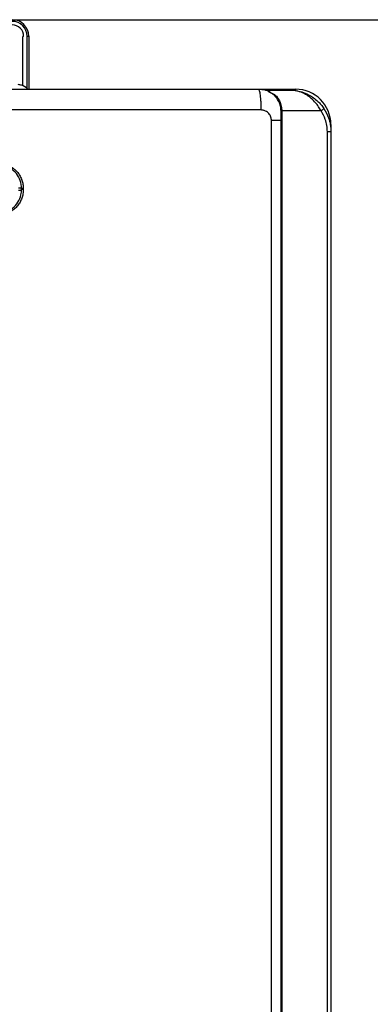
# Model space of a CAD drawing. Units: millimetres. Extents: x -197 to 9576, y -367 to 3416.
# Drawn here: x 1967 to 2136, y 1478 to 1952 of the extents above; entities that cross this region are included whole.
import ezdxf

# ---------------------------------------------------------------- set-up
doc = ezdxf.new("R2010")
doc.units = ezdxf.units.MM
doc.layers.add('Frame', color=80, linetype='Continuous')

msp = doc.modelspace()

# ---------------------------------------------------------------- linework, layer by layer
at = {"color": 7, "linetype": 'Continuous', "lineweight": 25}
for p, q in [((1968.29, 1943.24), (1968.29, 1920.03)), ((1970.49, 1943.74), (1971.29, 1943.74)), ((1971.29, 1943.74), (1971.29, 1918.33)), ((1967.79, 1920.22), (1967.74, 1920.22)), ((2081.6, 1918.33), (2099.6, 1918.33)), ((2086.2, 1917.53), (2086.6, 1917.53)), ((2087.08, 1917.93), (2096.6, 1917.93)), ((2092.6, 1907.93), (2092.94, 1907.93)), ((2092.6, 1257.84), (2092.6, 1907.93)), ((2111.88, 1907.93), (2092.94, 1907.93)), ((2092.94, 1907.93), (2092.94, 1257.84)), ((2087.98, 1262.65), (2087.98, 1903.33)), ((2116.61, 1901.33), (2116.61, 1897.93)), ((2114.92, 1267.85), (2114.92, 1897.93)), ((2114.92, 1897.93), (2116.61, 1897.93)), ((2116.61, 1897.93), (2116.61, 1267.85)), ((1968.63, 1870.58), (1967.79, 1870.58)), ((1967.79, 1870.08), (1967.79, 1870.58)), ((1968.63, 1870.08), (1967.79, 1870.08)), ((1968.63, 1870.58), (1968.63, 1870.08))]:
    msp.add_line(p, q, dxfattribs=at)
at = {"color": 8, "linetype": 'Continuous', "lineweight": 25}
for p, q in [((1970.49, 1918.61), (1970.49, 1943.74)), ((2099.6, 1918.33), (2099.6, 1917.69)), ((2116.61, 1901.33), (2116.34, 1901.33)), ((1966.29, 1870.83), (1967.74, 1870.83)), ((1966.29, 1869.83), (1967.75, 1869.83))]:
    msp.add_line(p, q, dxfattribs=at)
at = {"color": 7, "linetype": 'Continuous', "lineweight": 25}
for centre, radius, start, end in [((1963.28, 1943.74), 8, 0, 90), ((1963.28, 1943.74), 7.2, 0, 90), ((1963.28, 1943.74), 5.5, 0, 90), ((1968.79, 1943.24), 0.5, 90, 180), ((1965.29, 1912.93), 7.68, 71.4103, 83.0565), ((1965.29, 1912.93), 7.7, 44.7194, 71.0541), ((2087.08, 1917.43), 0.5, 90, 131.9418), ((2099.6, 1901.33), 17, 0, 90), ((2109.45, 1912.28), 4.98, 299.1964, 319.471)]:
    msp.add_arc(centre, radius, start, end, dxfattribs=at)
for points, knots in [([(1938.08, 1918.33), (1939.28, 1918.33), (1941.68, 1918.33), (1945.28, 1918.33), (1948.88, 1918.33), (1952.48, 1918.33), (1956.08, 1918.33), (1959.68, 1918.33), (1963.28, 1918.33), (1966.88, 1918.33), (1970.47, 1918.33), (1974.07, 1918.33), (1977.67, 1918.33), (1981.26, 1918.33), (1984.85, 1918.33), (1988.45, 1918.33), (1992.04, 1918.33), (1995.63, 1918.33), (1999.22, 1918.33), (2002.81, 1918.33), (2006.4, 1918.33), (2009.99, 1918.33), (2013.58, 1918.33), (2017.16, 1918.33), (2020.75, 1918.33), (2024.34, 1918.33), (2027.92, 1918.33), (2031.5, 1918.33), (2035.09, 1918.33), (2038.67, 1918.33), (2042.25, 1918.33), (2045.83, 1918.33), (2049.41, 1918.33), (2052.99, 1918.33), (2056.57, 1918.33), (2060.15, 1918.33), (2063.73, 1918.33), (2067.3, 1918.33), (2070.88, 1918.33), (2074.45, 1918.33), (2078.03, 1918.33), (2080.41, 1918.33), (2081.6, 1918.33)], [0, 0, 0, 0, 0.025018, 0.050033, 0.075046, 0.100056, 0.125064, 0.15007, 0.175073, 0.200075, 0.225075, 0.250073, 0.27507, 0.300065, 0.32506, 0.350053, 0.375046, 0.400037, 0.425029, 0.450019, 0.47501, 0.5, 0.52499, 0.549981, 0.574971, 0.599963, 0.624954, 0.649947, 0.67494, 0.699935, 0.72493, 0.749927, 0.774925, 0.799925, 0.824927, 0.84993, 0.874936, 0.899944, 0.924954, 0.949967, 0.974982, 1, 1, 1, 1]), ([(2081.6, 1918.33), (2081.68, 1918.33), (2081.76, 1918.28), (2081.93, 1918.05), (2082.01, 1917.88), (2082.18, 1917.39), (2082.26, 1917.08), (2082.41, 1916.33), (2082.49, 1915.89), (2082.62, 1914.92), (2082.68, 1914.38), (2082.78, 1913.23), (2082.82, 1912.63), (2082.88, 1911.4), (2082.91, 1910.77), (2082.94, 1909.53), (2082.94, 1908.92), (2082.94, 1908.33)], [0, 0, 0, 0, 0.125, 0.125, 0.25, 0.25, 0.375, 0.375, 0.5, 0.5, 0.625, 0.625, 0.75, 0.75, 0.875, 0.875, 1, 1, 1, 1]), ([(2081.6, 1918.33), (2082.8, 1918.28), (2084.52, 1918.21), (2086.1, 1917.59), (2086.58, 1917.4)], [0, 0, 0, 0, 0.700189, 1, 1, 1, 1]), ([(2086.58, 1917.43), (2086.58, 1917.43), (2086.58, 1917.42), (2086.58, 1917.41), (2086.6, 1917.33), (2086.55, 1917.17), (2086.85, 1917), (2086.9, 1916.97)], [0, 0, 0, 0, 0.033177, 0.143969, 0.332381, 0.876311, 1, 1, 1, 1]), ([(2086.74, 1917.81), (2086.7, 1917.76), (2086.61, 1917.65), (2086.59, 1917.51), (2086.58, 1917.43)], [0, 0, 0, 0, 0.430458, 1, 1, 1, 1]), ([(2087.08, 1917.93), (2087.09, 1917.83), (2087.1, 1917.69), (2087.11, 1917.1), (2087.11, 1916.92), (2087.11, 1916.89)], [0, 0, 0, 0, 0.735267, 0.951174, 1, 1, 1, 1]), ([(2111.88, 1907.93), (2111.49, 1908.61), (2110.7, 1909.98), (2109.16, 1911.96), (2107.31, 1913.83), (2104.98, 1915.58), (2102.24, 1916.97), (2099.65, 1917.69), (2097.86, 1917.9), (2097.05, 1917.93), (2096.76, 1917.93), (2096.65, 1917.93), (2096.61, 1917.93), (2096.6, 1917.93)], [0, 0, 0, 0, 0.110224, 0.224324, 0.359278, 0.498791, 0.673338, 0.854257, 0.948179, 0.981432, 0.993342, 0.998714, 1, 1, 1, 1]), ([(2096.6, 1917.93), (2096.61, 1917.93), (2096.63, 1917.93), (2096.77, 1917.93), (2097.69, 1917.92), (2099.7, 1917.76), (2102.69, 1917.09), (2105.65, 1915.86), (2108.2, 1914.3), (2110.21, 1912.66), (2111.91, 1910.89), (2112.79, 1909.66), (2113.23, 1909.04)], [0, 0, 0, 0, 0.001376, 0.003684, 0.022462, 0.147684, 0.327342, 0.506853, 0.643981, 0.780962, 0.890541, 1, 1, 1, 1]), ([(2087.11, 1916.89), (2087.05, 1916.91), (2086.97, 1916.94), (2086.91, 1916.96), (2086.9, 1916.97)], [0, 0, 0, 0, 0.781515, 1, 1, 1, 1]), ([(2087.11, 1916.89), (2087.25, 1916.83), (2088.25, 1916.42), (2089.21, 1915.84), (2090.02, 1915.35)], [0, 0, 0, 0, 0.145091, 1, 1, 1, 1]), ([(2092.6, 1907.93), (2092.59, 1908.25), (2092.56, 1909.4), (2092.1, 1911.37), (2091.27, 1913.02), (2090.34, 1914.33), (2089.41, 1915.33), (2088.36, 1916.18), (2087.75, 1916.52), (2087.54, 1916.64)], [0, 0, 0, 0, 0.078806, 0.282742, 0.497388, 0.569801, 0.738571, 0.907484, 1, 1, 1, 1]), ([(2090.02, 1915.35), (2090.29, 1915.05), (2090.72, 1914.56), (2091.57, 1913.33), (2092.43, 1911.57), (2092.9, 1909.49), (2092.94, 1908.27), (2092.94, 1907.93)], [0, 0, 0, 0, 0.165538, 0.270819, 0.584318, 0.883971, 1, 1, 1, 1]), ([(2087.98, 1903.33), (2087.98, 1903.41), (2087.98, 1903.56), (2087.96, 1903.79), (2087.93, 1904.02), (2087.9, 1904.24), (2087.85, 1904.47), (2087.79, 1904.69), (2087.73, 1904.9), (2087.65, 1905.12), (2087.46, 1905.57), (2087.09, 1906.23), (2086.43, 1906.99), (2085.64, 1907.59), (2084.92, 1907.95), (2084.32, 1908.15), (2083.87, 1908.26), (2083.41, 1908.32), (2083.1, 1908.33), (2082.94, 1908.33)], [0, 0, 0, 0, 0.029188, 0.058163, 0.086986, 0.115721, 0.144431, 0.173178, 0.202026, 0.231038, 0.260275, 0.388089, 0.516406, 0.640229, 0.764496, 0.823503, 0.882098, 0.940769, 1, 1, 1, 1]), ([(2114.92, 1897.93), (2114.87, 1898.92), (2114.77, 1900.92), (2113.89, 1904.38), (2112.63, 1906.6), (2111.88, 1907.93)], [0, 0, 0, 0, 0.279554, 0.567275, 1, 1, 1, 1]), ([(2113.23, 1909.04), (2114.07, 1907.56), (2115.45, 1905.13), (2116.43, 1901.29), (2116.55, 1899.06), (2116.61, 1897.93)], [0, 0, 0, 0, 0.432577, 0.712237, 1, 1, 1, 1]), ([(1967.79, 1870.58), (1967.66, 1871.87), (1967.4, 1874.45), (1965.43, 1877.9), (1962.51, 1880.5), (1959.28, 1881.88), (1957.14, 1882.02), (1956.28, 1882.08)], [0, 0, 0, 0, 0.214259, 0.42852, 0.642973, 0.85777, 1, 1, 1, 1]), ([(1956.32, 1882.88), (1957.24, 1882.82), (1958.85, 1882.72), (1961.04, 1882), (1962.89, 1881.05), (1964.56, 1879.8), (1965.99, 1878.29), (1967.14, 1876.56), (1967.99, 1874.66), (1968.53, 1872.65), (1968.6, 1871.27), (1968.63, 1870.58)], [0, 0, 0, 0, 0.141828, 0.249293, 0.356757, 0.464037, 0.571319, 0.678492, 0.785666, 0.892833, 1, 1, 1, 1]), ([(1956.28, 1858.58), (1957.58, 1858.7), (1960.17, 1858.96), (1963.62, 1860.95), (1966.22, 1863.87), (1967.59, 1867.1), (1967.73, 1869.24), (1967.79, 1870.08)], [0, 0, 0, 0, 0.21508, 0.430157, 0.645135, 0.859809, 1, 1, 1, 1]), ([(1968.63, 1870.08), (1968.58, 1869.18), (1968.48, 1867.58), (1967.76, 1865.39), (1966.82, 1863.54), (1965.57, 1861.87), (1964.06, 1860.43), (1962.32, 1859.27), (1960.42, 1858.42), (1958.4, 1857.88), (1957.02, 1857.81), (1956.32, 1857.78)], [0, 0, 0, 0, 0.139744, 0.247122, 0.354501, 0.462039, 0.569579, 0.677179, 0.78478, 0.89239, 1, 1, 1, 1])]:
    msp.add_open_spline(points, degree=3, knots=knots, dxfattribs=at)
at = {"color": 8, "linetype": 'Continuous', "lineweight": 25}
for points, knots in [([(2081.6, 1918.33), (2081.61, 1918.33), (2082.07, 1918.33), (2084.33, 1918.32), (2086.57, 1918.11), (2088.38, 1917.93)], [0, 0, 0, 0, 0.004154, 0.201948, 1, 1, 1, 1]), ([(2092.6, 1903.33), (2092.17, 1903.33), (2090.87, 1903.33), (2089.14, 1903.33), (2087.98, 1903.33)], [0, 0, 0, 0, 0.331967, 1, 1, 1, 1])]:
    msp.add_open_spline(points, degree=3, knots=knots, dxfattribs=at)
at = {"color": 7, "linetype": 'Continuous', "lineweight": 25}
msp.add_open_spline([(2082.94, 1908.33), (2035.02, 1908.33), (1986.78, 1908.33), (1938.46, 1908.33)], degree=3, dxfattribs=at)
at = {"layer": 'Frame'}
msp.add_line((1131.27, 1951.74), (2631.27, 1951.74), dxfattribs=at)

doc.saveas('drawing.dxf')
